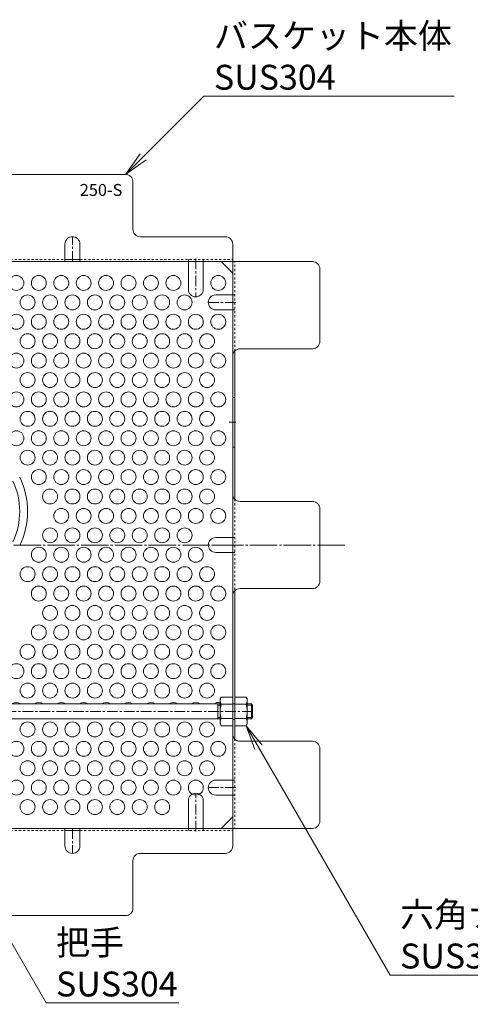
# Model space of a CAD drawing. Extents: x -782 to 816, y -494 to 669.
# Drawn here: x 406 to 586, y 273 to 669 of the extents above; entities that cross this region are included whole.
import ezdxf
from ezdxf import colors
from ezdxf.entities.mleader import LeaderData, LeaderLine
from ezdxf.math import Vec2, Vec3

# ---------------------------------------------------------------- set-up
doc = ezdxf.new("R2010")
doc.units = 0
for name, pattern in [('中心線（短）', [6.773333, 4.233333, -0.846667, 0.846667, -0.846667]), ('中心線（長）', [13.546667, 11.006667, -0.846667, 0.846667, -0.846667]), ('点線（標準）', [1.693333, 0.846667, -0.846667])]:
    doc.linetypes.add(name, pattern=pattern)
doc.layers.add('(K)バスケット', color=2, linetype='Continuous')
doc.layers.add('(K)引出線', color=7, linetype='Continuous', lineweight=9)
doc.styles.add('文字_異尺度_H2.5', font='MS Gothic.ttf', dxfattribs={"height": 2.5})
doc.styles.add('文字_異尺度_H3.0', font='MS Gothic.ttf', dxfattribs={"height": 3})

# ---------------------------------------------------------------- blocks, each defined once
blk = doc.blocks.new('_Open')
at = {"color": 0, "linetype": 'ByBlock', "lineweight": -2}
for p, q in [((-1, 0.167), (0, 0)), ((-1, -0.167), (0, 0)), ((0, 0), (-1, 0))]:
    blk.add_line(p, q, dxfattribs=at)

msp = doc.modelspace()

# ---------------------------------------------------------------- linework, layer by layer
at = {"layer": '(K)バスケット', "color": 2, "linetype": 'Continuous', "lineweight": 9}
for p, q in [((448.1, 606.63), (306.51, 606.63)), ((451.1, 584.63), (451.1, 603.63)), ((488.11, 581.63), (454.1, 581.63)), ((423.81, 578.63), (423.81, 571.63)), ((429.81, 578.63), (429.81, 571.63)), ((491.11, 337.02), (491.11, 578.63)), ((231.5, 571.63), (523.11, 571.63)), ((423.81, 572.43), (429.81, 572.43)), ((473.31, 560.48), (473.31, 571.63)), ((479.31, 560.48), (479.31, 571.63)), ((491.11, 567.02), (486.49, 571.63)), ((526.11, 539.63), (526.11, 568.63)), ((484.31, 558.25), (491.11, 558.25)), ((484.31, 552.25), (491.11, 552.25)), ((491.91, 535.67), (491.91, 476.29)), ((494.11, 536.63), (523.11, 536.63)), ((491.91, 517.12), (491.11, 517.12)), ((491.91, 497.12), (491.11, 497.12)), ((523.11, 475.33), (494.11, 475.33)), ((526.11, 443.33), (526.11, 472.33)), ((484.31, 460.83), (491.11, 460.83)), ((484.31, 454.83), (491.11, 454.83)), ((491.91, 379.98), (491.91, 439.37)), ((494.11, 440.33), (523.11, 440.33)), ((486.11, 396.02), (486.54, 396.77)), ((486.11, 386.02), (486.11, 396.02)), ((491.11, 396.77), (486.54, 396.77)), ((491.11, 385.27), (491.11, 396.77)), ((491.91, 385.27), (491.91, 396.77)), ((491.91, 396.77), (496.47, 396.77)), ((496.91, 396.02), (496.47, 396.77)), ((496.91, 386.02), (496.91, 396.02)), ((486.54, 393.89), (491.11, 393.89)), ((496.47, 393.89), (491.91, 393.89)), ((486.54, 388.16), (491.11, 388.16)), ((496.47, 388.16), (491.91, 388.16)), ((486.11, 386.02), (486.54, 385.27)), ((491.11, 385.27), (486.54, 385.27)), ((491.91, 385.27), (496.47, 385.27)), ((496.91, 386.02), (496.47, 385.27)), ((523.11, 379.02), (494.11, 379.02)), ((526.11, 347.02), (526.11, 376.02)), ((484.31, 363.4), (491.11, 363.4)), ((484.31, 357.4), (491.11, 357.4)), ((473.31, 355.17), (473.31, 344.02)), ((479.31, 355.17), (479.31, 344.02)), ((486.49, 344.02), (491.11, 348.63)), ((231.5, 344.02), (523.11, 344.02)), ((423.81, 337.02), (423.81, 344.02)), ((429.81, 337.02), (429.81, 344.02)), ((423.81, 343.22), (429.81, 343.22)), ((454.1, 334.02), (488.11, 334.02)), ((451.1, 312.02), (451.1, 331.02)), ((306.51, 309.02), (448.1, 309.02))]:
    msp.add_line(p, q, dxfattribs=at)
at = {"layer": '(K)バスケット', "color": 2, "linetype": '中心線（短）', "lineweight": 9}
for p, q in [((426.81, 571.63), (426.81, 581.63)), ((476.31, 572.83), (476.31, 557.48)), ((492.31, 555.25), (481.31, 555.25)), ((489.76, 507.12), (492.31, 507.12)), ((493.81, 457.83), (481.31, 457.83)), ((492.31, 360.4), (481.31, 360.4)), ((476.31, 342.82), (476.31, 358.17)), ((426.81, 344.02), (426.81, 334.02))]:
    msp.add_line(p, q, dxfattribs=at)
at = {"layer": '(K)バスケット', "color": 2, "linetype": '点線（標準）', "lineweight": 9}
for p, q in [((330.81, 572.43), (423.81, 572.43)), ((429.81, 572.43), (491.11, 572.43)), ((473.31, 571.63), (473.31, 572.43)), ((479.31, 571.63), (479.31, 572.43)), ((491.91, 535.67), (491.91, 571.63)), ((491.11, 558.25), (491.91, 558.25)), ((491.11, 552.25), (491.91, 552.25)), ((491.91, 476.29), (491.91, 439.37)), ((491.11, 460.83), (491.91, 460.83)), ((491.11, 454.83), (491.91, 454.83)), ((491.91, 394.02), (491.11, 394.02)), ((491.91, 387.82), (491.11, 387.82)), ((491.91, 379.98), (491.91, 344.02)), ((491.11, 363.4), (491.91, 363.4)), ((491.11, 357.4), (491.91, 357.4)), ((473.31, 344.02), (473.31, 343.22)), ((479.31, 344.02), (479.31, 343.22)), ((330.81, 343.22), (423.81, 343.22)), ((429.81, 343.22), (491.11, 343.22))]:
    msp.add_line(p, q, dxfattribs=at)
at = {"layer": '(K)バスケット', "color": 2, "linetype": '中心線（長）', "lineweight": 9}
msp.add_line((536.11, 457.83), (218.5, 457.83), dxfattribs=at)
at = {"layer": '(K)バスケット', "color": 3, "linetype": 'Continuous', "lineweight": 9}
for p, q in [((486.11, 394.02), (397.11, 394.02)), ((485.11, 388.02), (485.11, 394.02)), ((485.11, 393.52), (486.11, 393.52)), ((498.61, 394.02), (496.91, 394.02)), ((496.91, 393.52), (499.11, 393.52)), ((498.61, 388.02), (498.61, 394.02)), ((498.61, 394.02), (499.11, 393.52)), ((499.11, 388.52), (499.11, 393.52)), ((486.11, 388.02), (398.61, 388.02)), ((485.11, 388.52), (486.11, 388.52)), ((496.91, 388.52), (499.11, 388.52)), ((498.61, 388.02), (496.91, 388.02)), ((498.61, 388.02), (499.11, 388.52))]:
    msp.add_line(p, q, dxfattribs=at)
at = {"layer": '(K)バスケット', "color": 3, "linetype": '中心線（短）', "lineweight": 9}
msp.add_line((499.11, 391.02), (397.11, 391.02), dxfattribs=at)
at = {"layer": '(K)バスケット', "color": 2, "linetype": 'Continuous', "lineweight": 9}
for centre in [(404.31, 563.05), (413.31, 563.05), (422.31, 563.05), (431.31, 563.05), (440.31, 563.05), (449.31, 563.05), (458.31, 563.05), (467.31, 563.05), (485.31, 563.05), (408.81, 555.25), (417.81, 555.25), (426.81, 555.25), (435.81, 555.25), (444.81, 555.25), (453.81, 555.25), (462.81, 555.25), (471.81, 555.25), (404.31, 547.46), (413.31, 547.46), (422.31, 547.46), (431.31, 547.46), (440.31, 547.46), (449.31, 547.46), (458.31, 547.46), (467.31, 547.46), (476.31, 547.46), (485.31, 547.46), (408.81, 539.67), (417.81, 539.67), (426.81, 539.67), (435.81, 539.67), (444.81, 539.67), (453.81, 539.67), (462.81, 539.67), (471.81, 539.67), (480.81, 539.67), (404.31, 531.87), (413.31, 531.87), (422.31, 531.87), (431.31, 531.87), (440.31, 531.87), (449.31, 531.87), (458.31, 531.87), (467.31, 531.87), (476.31, 531.87), (485.31, 531.87), (408.81, 524.08), (417.81, 524.08), (426.81, 524.08), (435.81, 524.08), (444.81, 524.08), (453.81, 524.08), (462.81, 524.08), (471.81, 524.08), (480.81, 524.08), (404.31, 516.28), (413.31, 516.28), (422.31, 516.28), (431.31, 516.28), (440.31, 516.28), (449.31, 516.28), (458.31, 516.28), (467.31, 516.28), (476.31, 516.28), (485.31, 516.28), (408.81, 508.49), (417.81, 508.49), (426.81, 508.49), (435.81, 508.49), (444.81, 508.49), (453.81, 508.49), (462.81, 508.49), (471.81, 508.49), (480.81, 508.49), (404.31, 500.69), (413.31, 500.69), (422.31, 500.69), (431.31, 500.69), (440.31, 500.69), (449.31, 500.69), (458.31, 500.69), (467.31, 500.69), (476.31, 500.69), (485.31, 500.69), (408.81, 492.9), (417.81, 492.9), (426.81, 492.9), (435.81, 492.9), (444.81, 492.9), (453.81, 492.9), (462.81, 492.9), (471.81, 492.9), (480.81, 492.9), (413.31, 485.11), (422.31, 485.11), (431.31, 485.11), (440.31, 485.11), (449.31, 485.11), (458.31, 485.11), (467.31, 485.11), (476.31, 485.11), (485.31, 485.11), (417.81, 477.31), (426.81, 477.31), (435.81, 477.31), (444.81, 477.31), (453.81, 477.31), (462.81, 477.31), (471.81, 477.31), (480.81, 477.31), (422.31, 469.52), (431.31, 469.52), (440.31, 469.52), (449.31, 469.52), (458.31, 469.52), (467.31, 469.52), (476.31, 469.52), (485.31, 469.52), (417.81, 461.72), (426.81, 461.72), (435.81, 461.72), (444.81, 461.72), (453.81, 461.72), (462.81, 461.72), (471.81, 461.72), (413.31, 453.93), (422.31, 453.93), (431.31, 453.93), (440.31, 453.93), (449.31, 453.93), (458.31, 453.93), (467.31, 453.93), (476.31, 453.93), (408.81, 446.13), (417.81, 446.13), (426.81, 446.13), (435.81, 446.13), (444.81, 446.13), (453.81, 446.13), (462.81, 446.13), (471.81, 446.13), (480.81, 446.13), (413.31, 438.34), (422.31, 438.34), (431.31, 438.34), (440.31, 438.34), (449.31, 438.34), (458.31, 438.34), (467.31, 438.34), (476.31, 438.34), (485.31, 438.34), (417.81, 430.55), (426.81, 430.55), (435.81, 430.55), (444.81, 430.55), (453.81, 430.55), (462.81, 430.55), (471.81, 430.55), (480.81, 430.55), (413.31, 422.75), (422.31, 422.75), (431.31, 422.75), (440.31, 422.75), (449.31, 422.75), (458.31, 422.75), (467.31, 422.75), (476.31, 422.75), (485.31, 422.75), (408.81, 414.96), (417.81, 414.96), (426.81, 414.96), (435.81, 414.96), (444.81, 414.96), (453.81, 414.96), (462.81, 414.96), (471.81, 414.96), (480.81, 414.96), (404.31, 407.16), (413.31, 407.16), (422.31, 407.16), (431.31, 407.16), (440.31, 407.16), (449.31, 407.16), (458.31, 407.16), (467.31, 407.16), (476.31, 407.16), (485.31, 407.16), (408.81, 399.37), (417.81, 399.37), (426.81, 399.37), (435.81, 399.37), (444.81, 399.37), (453.81, 399.37), (462.81, 399.37), (471.81, 399.37), (480.81, 399.37), (408.81, 383.78), (417.81, 383.78), (426.81, 383.78), (435.81, 383.78), (444.81, 383.78), (453.81, 383.78), (462.81, 383.78), (471.81, 383.78), (480.81, 383.78), (404.31, 375.99), (413.31, 375.99), (422.31, 375.99), (431.31, 375.99), (440.31, 375.99), (449.31, 375.99), (458.31, 375.99), (467.31, 375.99), (476.31, 375.99), (485.31, 375.99), (408.81, 368.19), (417.81, 368.19), (426.81, 368.19), (435.81, 368.19), (444.81, 368.19), (453.81, 368.19), (462.81, 368.19), (471.81, 368.19), (480.81, 368.19), (404.31, 360.4), (413.31, 360.4), (422.31, 360.4), (431.31, 360.4), (440.31, 360.4), (449.31, 360.4), (458.31, 360.4), (467.31, 360.4), (476.31, 360.4), (408.81, 352.6), (417.81, 352.6), (426.81, 352.6), (435.81, 352.6), (444.81, 352.6), (453.81, 352.6), (462.81, 352.6)]:
    msp.add_circle(centre, 3, dxfattribs=at)
for centre, radius, start, end in [((448.1, 603.63), 3, 0, 90), ((426.81, 578.63), 3, 0, 180), ((454.1, 584.63), 3, 180, 270), ((488.11, 578.63), 3, 0, 90), ((523.11, 568.63), 3, 0, 90), ((476.31, 560.48), 3, 180, 0), ((484.31, 555.25), 3, 90, 270), ((523.11, 539.63), 3, 270, 0), ((494.11, 533.63), 3, 90, 180), ((494.11, 478.33), 3, 180, 270), ((523.11, 472.33), 3, 0, 90), ((484.31, 457.83), 3, 90, 270), ((523.11, 443.33), 3, 270, 0), ((494.11, 437.33), 3, 90, 180), ((489.39, 395.13), 3.29, 150, 176.0792), ((493.62, 395.13), 3.29, 3.9208, 30), ((404.31, 391.58), 3, 54.6682, 125.3318), ((413.31, 391.58), 3, 54.6682, 125.3318), ((422.31, 391.58), 3, 54.6682, 125.3318), ((431.31, 391.58), 3, 54.6682, 125.3318), ((440.31, 391.58), 3, 54.6682, 125.3318), ((449.31, 391.58), 3, 54.6682, 125.3318), ((458.31, 391.58), 3, 54.6682, 125.3318), ((467.31, 391.58), 3, 54.6682, 125.3318), ((476.31, 391.58), 3, 54.6682, 125.3318), ((485.31, 391.58), 3, 74.534, 125.3318), ((488.84, 395.36), 2.73, 180.2103, 212.6851), ((495.79, 391.02), 9.68, 162.7997, 197.2003), ((494.17, 395.36), 2.73, 327.3149, 359.7897), ((487.22, 391.02), 9.68, 342.7997, 17.2003), ((488.84, 386.68), 2.73, 147.3149, 179.7897), ((494.17, 386.68), 2.73, 0.2103, 32.6851), ((489.39, 386.92), 3.29, 183.9207, 210), ((493.62, 386.92), 3.29, 330, 356.0793), ((494.11, 382.02), 3, 180, 270), ((523.11, 376.02), 3, 0, 90), ((484.31, 360.4), 3, 90, 270), ((476.31, 355.17), 3, 0, 180), ((523.11, 347.02), 3, 270, 0), ((426.81, 337.02), 3, 180, 0), ((488.11, 337.02), 3, 270, 0), ((454.1, 331.02), 3, 90, 180), ((448.1, 312.02), 3, 270, 0)]:
    msp.add_arc(centre, radius, start, end, dxfattribs=at)
at = {"layer": '(K)バスケット', "color": 3, "linetype": 'Continuous', "lineweight": 9}
for radius, start, end in [(28.35, 334.5521, 25.4479), (31.5, 334.096, 25.904)]:
    msp.add_arc((377.31, 471.33), radius, start, end, dxfattribs=at)

# ---------------------------------------------------------------- texts
at = {"layer": '(K)バスケット', "linetype": 'Continuous', "lineweight": 9, "insert": (446.83, 602.8), "char_height": 4.8, "width": 11.1972, "attachment_point": 3, "style": '文字_異尺度_H3.0'}
msp.add_mtext('{\\C6;250-S}', dxfattribs=at)

# ---------------------------------------------------------------- leaders
at = {"layer": '(K)引出線', "lineweight": 9}
ml = msp.add_multileader_mtext('Standard', dxfattribs=at)
ml.set_content('バスケット本体\\PSUS304', color=7, style='文字_異尺度_H2.5')
ml.set_leader_properties(color=7, linetype='Continuous', lineweight=9)
ml.set_arrow_properties(name='OPEN')
ml.build(insert=Vec2(0, 0))
ml.multileader.update_dxf_attribs({"has_dogleg": 0, "text_left_attachment_type": 5, "text_right_attachment_type": 5, "arrow_head_size": 10, "scale": 4})
ctx = ml.context
ctx.base_point, ctx.scale, ctx.char_height, ctx.arrow_head_size, ctx.landing_gap_size, ctx.plane_origin = Vec3(479.58, 638.1), 4, 10, 10, 4, Vec3(448.1, 606.63)
ctx.left_attachment, ctx.right_attachment = 5, 5
notes = []
notes.append((ctx, [(0, (1, 1, 0), (447.58, 638.1), (1, 0), 32, [(0, [(448.1, 606.63)], 0, [])])]))
ctx.mtext.insert, ctx.mtext.flow_direction = Vec3(483.58, 667.33), 5
ml = msp.add_multileader_mtext('Standard', dxfattribs=at)
ml.set_content('六角ナット\\PSUS304', color=7, style='文字_異尺度_H2.5')
ml.set_leader_properties(color=7, linetype='Continuous', lineweight=9)
ml.set_arrow_properties(name='OPEN')
ml.build(insert=Vec2(0, 0))
ml.multileader.update_dxf_attribs({"has_dogleg": 0, "text_left_attachment_type": 5, "text_right_attachment_type": 5, "arrow_head_size": 10, "scale": 4})
ctx = ml.context
ctx.base_point, ctx.scale, ctx.char_height, ctx.arrow_head_size, ctx.landing_gap_size, ctx.plane_origin = Vec3(554.29, 285.13), 4, 10, 10, 4, Vec3(496.47, 385.27)
ctx.left_attachment, ctx.right_attachment = 5, 5
notes.append((ctx, [(0, (1, 1, 0), (522.29, 285.13), (1, 0), 32, [(0, [(496.47, 385.27)], 0, [])])]))
ctx.mtext.insert, ctx.mtext.flow_direction = Vec3(558.29, 314.46), 5
ml = msp.add_multileader_mtext('Standard', dxfattribs=at)
ml.set_content('把手\\PSUS304', color=7, style='文字_異尺度_H2.5')
ml.set_leader_properties(color=7, linetype='Continuous', lineweight=9)
ml.set_arrow_properties(name='OPEN')
ml.build(insert=Vec2(0, 0))
ml.multileader.update_dxf_attribs({"has_dogleg": 0, "text_left_attachment_type": 5, "text_right_attachment_type": 5, "arrow_head_size": 10, "scale": 4})
ctx = ml.context
ctx.base_point, ctx.scale, ctx.char_height, ctx.arrow_head_size, ctx.landing_gap_size, ctx.plane_origin = Vec3(416.22, 274.05), 4, 10, 10, 4, Vec3(394.11, 369.27)
ctx.left_attachment, ctx.right_attachment = 5, 5
notes.append((ctx, [(0, (1, 1, 0), (384.22, 274.05), (1, 0), 32, [(0, [(394.11, 369.27), (373.28, 348.45)], 0, [])])]))
ctx.mtext.insert, ctx.mtext.flow_direction = Vec3(420.22, 303.22), 5
for ctx, leaders in notes:
    for number, flags, end, landing, length, lines in leaders:
        leader = LeaderData()
        leader.index, (leader.has_last_leader_line, leader.has_dogleg_vector, leader.attachment_direction) = number, flags
        leader.last_leader_point, leader.dogleg_vector, leader.dogleg_length = Vec3(end), Vec3(landing), length
        for number, points, colour, breaks in lines:
            line = LeaderLine()
            line.index, line.vertices, line.color, line.breaks = number, Vec3.list(points), colors.encode_raw_color(colour), breaks
            leader.lines.append(line)
        ctx.leaders.append(leader)

doc.saveas('drawing.dxf')
